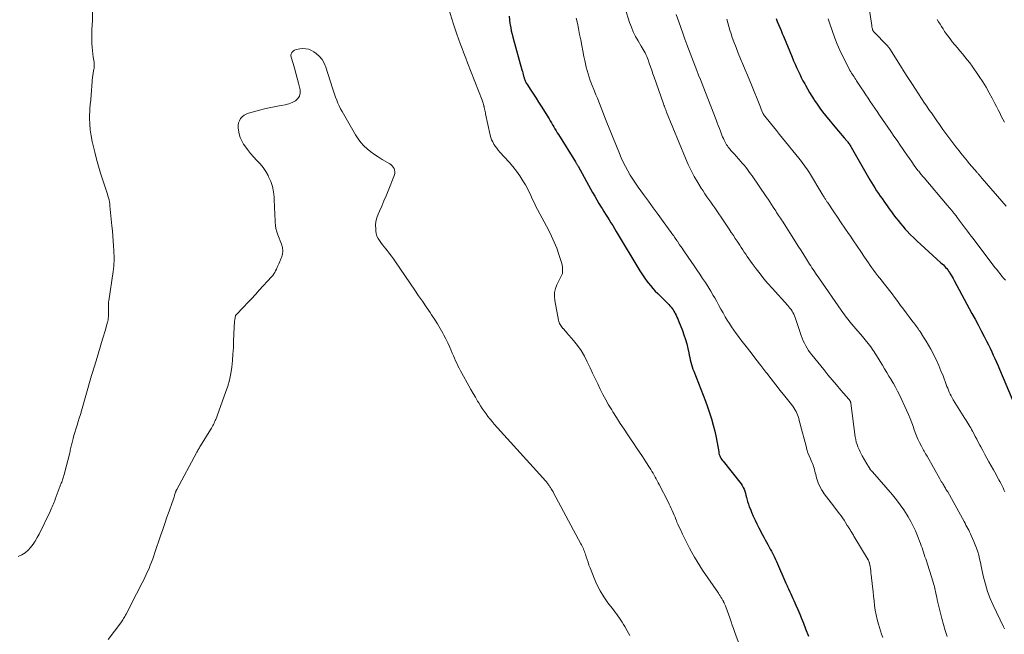
# Model space of a CAD drawing. Units: feet. Extents: x 1939997 to 1945044, y 549990 to 555000.
# Drawn here: x 1941130 to 1941349, y 550543 to 550679 of the extents above; entities that cross this region are included whole.
import ezdxf

# ---------------------------------------------------------------- set-up
doc = ezdxf.new("R2010")
doc.units = ezdxf.units.FT
doc.header["$LTSCALE"] = 100
doc.header["$MEASUREMENT"] = 0
doc.layers.add('CONTOUR INDEX', color=32, linetype='Continuous', lineweight=25)
doc.layers.add('CONTOUR INTERMEDIATE', color=40, linetype='Continuous', lineweight=15)

msp = doc.modelspace()

# ---------------------------------------------------------------- linework, layer by layer
at = {"layer": 'CONTOUR INDEX', "flags": 128}
for points, elevation in [([(1941238.68, 550679.96), (1941238.78, 550679.14), (1941238.89, 550678.33), (1941238.93, 550678.1), (1941239.05, 550677.41), (1941239.19, 550676.71), (1941239.35, 550676.02), (1941239.53, 550675.34), (1941241.56, 550668.03), (1941241.65, 550667.69), (1941241.75, 550667.36), (1941241.84, 550667.02), (1941241.93, 550666.68), (1941242.02, 550666.38), (1941242.07, 550666.2), (1941242.13, 550666.01), (1941242.19, 550665.83), (1941242.26, 550665.65), (1941242.34, 550665.47), (1941242.42, 550665.29), (1941242.51, 550665.12), (1941242.61, 550664.96), (1941243.56, 550663.51), (1941244.13, 550662.63), (1941244.71, 550661.74), (1941245.27, 550660.85), (1941245.84, 550659.96), (1941247.59, 550657.16), (1941247.86, 550656.72), (1941248.12, 550656.29), (1941248.38, 550655.85), (1941248.63, 550655.41), (1941248.88, 550654.97), (1941249.14, 550654.53), (1941249.4, 550654.09), (1941249.66, 550653.66), (1941253.46, 550647.58), (1941253.53, 550647.46), (1941253.61, 550647.34), (1941253.68, 550647.22), (1941253.75, 550647.09), (1941253.78, 550647.06), (1941253.84, 550646.95), (1941253.9, 550646.85), (1941253.96, 550646.74), (1941254.02, 550646.64), (1941257.26, 550640.78), (1941257.72, 550639.96), (1941258.18, 550639.15), (1941258.66, 550638.35), (1941259.15, 550637.55), (1941259.35, 550637.23), (1941259.74, 550636.6), (1941260.14, 550635.96), (1941260.53, 550635.33), (1941260.93, 550634.7), (1941261.32, 550634.06), (1941261.72, 550633.43), (1941262.11, 550632.79), (1941262.49, 550632.15), (1941267.78, 550623.39), (1941268.2, 550622.7), (1941268.65, 550622.03), (1941269.11, 550621.38), (1941269.59, 550620.73), (1941270.09, 550620.1), (1941270.61, 550619.49), (1941271.16, 550618.9), (1941271.72, 550618.33), (1941273.65, 550616.46), (1941273.92, 550616.19), (1941274.18, 550615.91), (1941274.43, 550615.63), (1941274.68, 550615.34), (1941274.91, 550615.03), (1941275.13, 550614.72), (1941275.34, 550614.4), (1941275.52, 550614.07), (1941275.6, 550613.94), (1941275.8, 550613.53), (1941276, 550613.12), (1941276.19, 550612.71), (1941276.36, 550612.29), (1941277.2, 550610.13), (1941277.56, 550609.15), (1941277.88, 550608.16), (1941278.16, 550607.15), (1941278.41, 550606.14), (1941278.62, 550605.13), (1941278.74, 550604.61), (1941278.85, 550604.1), (1941278.97, 550603.58), (1941279.09, 550603.07), (1941279.22, 550602.56), (1941279.37, 550602.06), (1941279.54, 550601.56), (1941279.73, 550601.06), (1941281.32, 550597.08), (1941281.83, 550595.77), (1941282.32, 550594.45), (1941282.8, 550593.13), (1941283.26, 550591.8), (1941283.69, 550590.46), (1941284.07, 550589.11), (1941284.39, 550587.74), (1941284.68, 550586.37), (1941285.27, 550583.12), (1941285.34, 550582.84), (1941285.41, 550582.57), (1941285.51, 550582.3), (1941285.63, 550582.04), (1941285.76, 550581.78), (1941285.9, 550581.54), (1941286.06, 550581.3), (1941286.24, 550581.08), (1941289.99, 550576.44), (1941290.27, 550576.06), (1941290.51, 550575.67), (1941290.72, 550575.26), (1941290.9, 550574.83), (1941291.06, 550574.38), (1941291.2, 550573.94), (1941291.33, 550573.49), (1941291.45, 550573.03), (1941291.53, 550572.74), (1941291.69, 550572.14), (1941291.87, 550571.55), (1941292.08, 550570.96), (1941292.31, 550570.39), (1941292.57, 550569.76), (1941292.95, 550568.87), (1941293.35, 550568), (1941293.77, 550567.13), (1941294.2, 550566.28), (1941295.03, 550564.69), (1941295.31, 550564.16), (1941295.59, 550563.63), (1941295.88, 550563.1), (1941296.17, 550562.58), (1941296.26, 550562.42), (1941296.51, 550561.97), (1941296.75, 550561.53), (1941296.99, 550561.08), (1941297.22, 550560.62), (1941297.45, 550560.16), (1941297.67, 550559.71), (1941297.88, 550559.24), (1941298.09, 550558.78), (1941300.18, 550554), (1941300.25, 550553.84), (1941300.32, 550553.67), (1941300.4, 550553.51), (1941300.47, 550553.34), (1941300.55, 550553.18), (1941300.62, 550553.02), (1941300.7, 550552.85), (1941300.78, 550552.69), (1941301.09, 550552.04), (1941301.33, 550551.56), (1941301.56, 550551.07), (1941301.78, 550550.58), (1941302, 550550.09), (1941302.45, 550549.09), (1941302.88, 550548.1), (1941303.31, 550547.1), (1941303.71, 550546.09), (1941304.11, 550545.08), (1941304.59, 550543.85), (1941305.2, 550542.21)], 1080), ([(1941298.02, 550679.45), (1941298.29, 550678.79), (1941298.57, 550678.14), (1941298.85, 550677.48), (1941299.13, 550676.83), (1941299.41, 550676.17), (1941299.68, 550675.51), (1941301.6, 550670.85), (1941301.92, 550670.09), (1941302.24, 550669.34), (1941302.58, 550668.59), (1941302.92, 550667.85), (1941303.27, 550667.11), (1941303.63, 550666.38), (1941304.01, 550665.65), (1941304.39, 550664.93), (1941304.53, 550664.69), (1941305, 550663.85), (1941305.48, 550663.03), (1941305.98, 550662.21), (1941306.49, 550661.4), (1941306.58, 550661.27), (1941307.16, 550660.41), (1941307.76, 550659.57), (1941308.38, 550658.74), (1941309.03, 550657.93), (1941311.49, 550654.94), (1941311.91, 550654.44), (1941312.32, 550653.94), (1941312.74, 550653.44), (1941313.17, 550652.95), (1941313.72, 550652.3), (1941313.87, 550652.13), (1941314.01, 550651.96), (1941314.14, 550651.78), (1941314.27, 550651.59), (1941314.39, 550651.41), (1941314.51, 550651.22), (1941314.63, 550651.03), (1941314.74, 550650.84), (1941318.88, 550643.63), (1941319.24, 550643.01), (1941319.61, 550642.4), (1941319.99, 550641.8), (1941320.37, 550641.2), (1941320.76, 550640.61), (1941321.16, 550640.02), (1941321.57, 550639.44), (1941321.98, 550638.85), (1941322.71, 550637.84), (1941323.19, 550637.17), (1941323.67, 550636.51), (1941324.15, 550635.85), (1941324.64, 550635.2), (1941325.14, 550634.55), (1941325.66, 550633.91), (1941326.19, 550633.29), (1941326.73, 550632.68), (1941327.1, 550632.28), (1941327.85, 550631.49), (1941328.61, 550630.72), (1941329.39, 550629.96), (1941330.19, 550629.22), (1941334.66, 550625.2), (1941334.93, 550624.95), (1941335.2, 550624.7), (1941335.45, 550624.43), (1941335.7, 550624.16), (1941335.94, 550623.89), (1941336.17, 550623.6), (1941336.38, 550623.3), (1941336.58, 550622.99), (1941336.67, 550622.84), (1941336.91, 550622.44), (1941337.14, 550622.05), (1941337.37, 550621.65), (1941337.59, 550621.25), (1941341.56, 550613.94), (1941342.25, 550612.66), (1941342.94, 550611.37), (1941343.61, 550610.08), (1941344.27, 550608.79), (1941344.81, 550607.72), (1941345.2, 550606.96), (1941345.57, 550606.19), (1941345.94, 550605.42), (1941346.3, 550604.64), (1941346.66, 550603.87), (1941347.01, 550603.09), (1941347.35, 550602.3), (1941347.68, 550601.52), (1941351.09, 550593.48)], 1060)]:
    msp.add_lwpolyline(points, dxfattribs=dict(at, elevation=elevation))
at = {"layer": 'CONTOUR INTERMEDIATE', "flags": 128}
for points, elevation in [([(1941318.24, 550684.72), (1941319.27, 550677.95), (1941319.31, 550677.77), (1941319.34, 550677.58), (1941319.38, 550677.4), (1941319.42, 550677.21), (1941319.48, 550676.97), (1941319.5, 550676.91), (1941319.52, 550676.85), (1941319.55, 550676.79), (1941319.58, 550676.73), (1941319.62, 550676.68), (1941319.66, 550676.63), (1941319.7, 550676.58), (1941319.74, 550676.53), (1941322.71, 550673.48), (1941322.79, 550673.39), (1941322.87, 550673.3), (1941322.95, 550673.21), (1941323.02, 550673.12), (1941323.1, 550673.02), (1941323.17, 550672.92), (1941323.23, 550672.82), (1941323.3, 550672.72), (1941325.69, 550668.92), (1941326.51, 550667.62), (1941327.34, 550666.33), (1941328.17, 550665.04), (1941329.01, 550663.76), (1941331.04, 550660.68), (1941331.31, 550660.27), (1941331.58, 550659.87), (1941331.86, 550659.47), (1941332.14, 550659.06), (1941332.4, 550658.69), (1941332.55, 550658.48), (1941332.7, 550658.26), (1941332.85, 550658.05), (1941332.99, 550657.83), (1941333.13, 550657.62), (1941333.28, 550657.4), (1941333.42, 550657.19), (1941333.57, 550656.97), (1941333.87, 550656.53), (1941334.17, 550656.1), (1941334.47, 550655.66), (1941334.78, 550655.24), (1941335.1, 550654.81), (1941337.99, 550650.97), (1941338.35, 550650.5), (1941338.71, 550650.03), (1941339.07, 550649.57), (1941339.44, 550649.1), (1941339.81, 550648.64), (1941340.19, 550648.19), (1941340.57, 550647.73), (1941340.95, 550647.28), (1941342.69, 550645.27), (1941342.8, 550645.13), (1941342.91, 550645), (1941343.03, 550644.86), (1941343.14, 550644.73), (1941343.21, 550644.64), (1941343.29, 550644.55), (1941343.36, 550644.46), (1941343.44, 550644.37), (1941343.52, 550644.28), (1941343.59, 550644.19), (1941343.67, 550644.09), (1941343.75, 550644), (1941343.83, 550643.91), (1941349.16, 550637.75)], 1052), ([(1941224.83, 550682.98), (1941226.35, 550678.19), (1941226.71, 550677.1), (1941227.08, 550676.02), (1941227.46, 550674.95), (1941227.85, 550673.88), (1941228.26, 550672.81), (1941228.66, 550671.74), (1941229.07, 550670.68), (1941229.48, 550669.61), (1941232.69, 550661.33), (1941232.78, 550661.1), (1941232.86, 550660.86), (1941232.94, 550660.62), (1941233.01, 550660.39), (1941233.09, 550660.13), (1941233.12, 550660.02), (1941233.15, 550659.91), (1941233.17, 550659.8), (1941233.19, 550659.68), (1941233.25, 550659.36), (1941233.31, 550659.08), (1941233.36, 550658.8), (1941233.42, 550658.52), (1941233.48, 550658.25), (1941234.5, 550653.57), (1941234.64, 550653.04), (1941234.82, 550652.52), (1941235.05, 550652.03), (1941235.32, 550651.55), (1941235.63, 550651.09), (1941235.95, 550650.64), (1941236.29, 550650.21), (1941236.66, 550649.79), (1941238.72, 550647.56), (1941239.56, 550646.58), (1941240.36, 550645.57), (1941241.09, 550644.51), (1941241.78, 550643.42), (1941242.32, 550642.51), (1941242.69, 550641.84), (1941243.04, 550641.17), (1941243.37, 550640.48), (1941243.68, 550639.79), (1941243.99, 550639.09), (1941244.31, 550638.4), (1941244.65, 550637.72), (1941245, 550637.04), (1941247.5, 550632.38), (1941248.15, 550631.08), (1941248.75, 550629.76), (1941249.28, 550628.41), (1941249.76, 550627.04), (1941250.39, 550625.03), (1941250.49, 550624.64), (1941250.56, 550624.25), (1941250.59, 550623.86), (1941250.59, 550623.46), (1941250.56, 550622.99), (1941250.54, 550622.82), (1941250.5, 550622.66), (1941250.44, 550622.51), (1941250.36, 550622.36), (1941250.27, 550622.21), (1941250.19, 550622.07), (1941250.11, 550621.92), (1941250.03, 550621.77), (1941249.32, 550620.31), (1941249.01, 550619.46), (1941248.81, 550618.6), (1941248.78, 550617.71), (1941248.86, 550616.81), (1941249.69, 550612.41), (1941249.76, 550612.16), (1941249.83, 550611.91), (1941249.93, 550611.67), (1941250.05, 550611.44), (1941250.19, 550611.22), (1941250.33, 550611), (1941250.49, 550610.79), (1941250.66, 550610.59), (1941250.71, 550610.55), (1941250.9, 550610.33), (1941251.1, 550610.11), (1941251.29, 550609.88), (1941251.49, 550609.66), (1941252.98, 550607.93), (1941253.87, 550606.81), (1941254.69, 550605.65), (1941255.42, 550604.42), (1941256.08, 550603.15), (1941256.71, 550601.82), (1941257.27, 550600.63), (1941257.83, 550599.44), (1941258.39, 550598.25), (1941258.96, 550597.06), (1941259.55, 550595.88), (1941260.16, 550594.72), (1941260.82, 550593.58), (1941261.5, 550592.46), (1941261.74, 550592.07), (1941262.57, 550590.77), (1941263.4, 550589.47), (1941264.25, 550588.18), (1941265.11, 550586.9), (1941265.66, 550586.07), (1941266.33, 550585.08), (1941267, 550584.08), (1941267.66, 550583.09), (1941268.33, 550582.09), (1941269.1, 550580.93), (1941269.37, 550580.51), (1941269.64, 550580.09), (1941269.91, 550579.66), (1941270.17, 550579.24), (1941270.19, 550579.2), (1941270.44, 550578.79), (1941270.68, 550578.38), (1941270.91, 550577.96), (1941271.14, 550577.55), (1941271.37, 550577.13), (1941271.59, 550576.7), (1941271.82, 550576.28), (1941272.04, 550575.86), (1941274.04, 550572.02), (1941274.29, 550571.54), (1941274.52, 550571.06), (1941274.74, 550570.58), (1941274.96, 550570.09), (1941275.16, 550569.6), (1941275.37, 550569.1), (1941275.57, 550568.61), (1941275.77, 550568.11), (1941275.79, 550568.08), (1941276, 550567.56), (1941276.22, 550567.05), (1941276.45, 550566.55), (1941276.68, 550566.05), (1941277.25, 550564.86), (1941277.76, 550563.83), (1941278.27, 550562.8), (1941278.79, 550561.78), (1941279.33, 550560.76), (1941279.88, 550559.76), (1941280.46, 550558.77), (1941281.07, 550557.8), (1941281.7, 550556.85), (1941285.2, 550551.72), (1941285.39, 550551.43), (1941285.58, 550551.14), (1941285.77, 550550.85), (1941285.95, 550550.56), (1941286.23, 550550.1), (1941286.27, 550550.04), (1941286.31, 550549.97), (1941286.34, 550549.9), (1941286.38, 550549.83), (1941286.41, 550549.76), (1941286.44, 550549.69), (1941286.47, 550549.62), (1941286.5, 550549.54), (1941286.76, 550548.9), (1941286.91, 550548.5), (1941287.06, 550548.1), (1941287.21, 550547.7), (1941287.35, 550547.3), (1941287.79, 550546.06), (1941288.04, 550545.34), (1941288.3, 550544.63), (1941288.55, 550543.91), (1941288.81, 550543.19), (1941290.98, 550537.15)], 1084), ([(1941129.64, 550559.87), (1941130.42, 550560.26), (1941131.14, 550560.71), (1941131.79, 550561.27), (1941132.38, 550561.9), (1941132.91, 550562.6), (1941133.41, 550563.32), (1941133.85, 550564.08), (1941134.26, 550564.85), (1941136.71, 550569.93), (1941136.87, 550570.26), (1941137.03, 550570.6), (1941137.17, 550570.93), (1941137.32, 550571.27), (1941137.46, 550571.61), (1941137.6, 550571.95), (1941137.73, 550572.29), (1941137.86, 550572.63), (1941139.19, 550576.19), (1941139.28, 550576.43), (1941139.36, 550576.67), (1941139.45, 550576.91), (1941139.53, 550577.15), (1941139.61, 550577.39), (1941139.69, 550577.63), (1941139.76, 550577.87), (1941139.83, 550578.12), (1941141.06, 550582.93), (1941141.13, 550583.22), (1941141.19, 550583.51), (1941141.26, 550583.81), (1941141.32, 550584.1), (1941141.38, 550584.39), (1941141.44, 550584.68), (1941141.51, 550584.97), (1941141.59, 550585.26), (1941141.82, 550586.09), (1941142.01, 550586.79), (1941142.21, 550587.49), (1941142.42, 550588.18), (1941142.63, 550588.88), (1941142.7, 550589.07), (1941142.94, 550589.87), (1941143.18, 550590.66), (1941143.42, 550591.46), (1941143.65, 550592.25), (1941145.78, 550599.63), (1941145.92, 550600.1), (1941146.06, 550600.57), (1941146.2, 550601.04), (1941146.35, 550601.51), (1941146.5, 550601.98), (1941146.64, 550602.45), (1941146.78, 550602.92), (1941146.93, 550603.39), (1941148.38, 550608.23), (1941148.58, 550608.9), (1941148.78, 550609.58), (1941148.98, 550610.25), (1941149.17, 550610.92), (1941149.47, 550611.96), (1941149.51, 550612.12), (1941149.55, 550612.27), (1941149.58, 550612.43), (1941149.61, 550612.59), (1941149.63, 550612.75), (1941149.64, 550612.91), (1941149.65, 550613.07), (1941149.66, 550613.23), (1941149.67, 550615.98), (1941149.67, 550616.07), (1941149.67, 550616.16), (1941149.68, 550616.25), (1941149.68, 550616.33), (1941149.69, 550616.42), (1941149.7, 550616.51), (1941149.71, 550616.6), (1941149.72, 550616.69), (1941150.71, 550623.24), (1941150.79, 550623.81), (1941150.85, 550624.39), (1941150.89, 550624.97), (1941150.91, 550625.55), (1941150.91, 550626.13), (1941150.91, 550626.71), (1941150.89, 550627.29), (1941150.86, 550627.87), (1941150.79, 550628.94), (1941150.71, 550630.06), (1941150.63, 550631.18), (1941150.54, 550632.29), (1941150.43, 550633.4), (1941150.01, 550637.84), (1941149.95, 550638.28), (1941149.88, 550638.73), (1941149.79, 550639.16), (1941149.68, 550639.6), (1941149.55, 550640.03), (1941149.42, 550640.46), (1941149.29, 550640.88), (1941149.15, 550641.31), (1941148.4, 550643.54), (1941147.9, 550645.08), (1941147.43, 550646.63), (1941147, 550648.2), (1941146.61, 550649.77), (1941146.04, 550652.11), (1941145.79, 550653.41), (1941145.6, 550654.71), (1941145.51, 550656.02), (1941145.49, 550657.34), (1941145.54, 550659.5), (1941145.55, 550659.75), (1941145.57, 550659.99), (1941145.6, 550660.24), (1941145.63, 550660.48), (1941145.67, 550660.72), (1941145.7, 550660.97), (1941145.73, 550661.21), (1941145.75, 550661.46), (1941146.16, 550666.5), (1941146.18, 550666.74), (1941146.21, 550666.98), (1941146.25, 550667.21), (1941146.29, 550667.45), (1941146.34, 550667.69), (1941146.38, 550667.92), (1941146.42, 550668.16), (1941146.46, 550668.4), (1941146.48, 550668.54), (1941146.51, 550668.85), (1941146.52, 550669.16), (1941146.51, 550669.47), (1941146.47, 550669.78), (1941146.3, 550670.85), (1941146.2, 550671.6), (1941146.11, 550672.36), (1941146.04, 550673.12), (1941146, 550673.88), (1941145.97, 550674.65), (1941145.96, 550675.41), (1941145.98, 550676.18), (1941146, 550676.94), (1941146.1, 550679.12), (1941146.16, 550680.98)], 1084), ([(1941264.47, 550681.71), (1941265.48, 550678.61), (1941265.87, 550677.55), (1941266.3, 550676.51), (1941266.8, 550675.5), (1941267.35, 550674.52), (1941268.08, 550673.31), (1941268.3, 550672.94), (1941268.51, 550672.57), (1941268.72, 550672.2), (1941268.92, 550671.82), (1941269.11, 550671.44), (1941269.29, 550671.05), (1941269.45, 550670.65), (1941269.6, 550670.25), (1941269.86, 550669.52), (1941270.13, 550668.75), (1941270.4, 550667.98), (1941270.67, 550667.21), (1941270.94, 550666.44), (1941272.94, 550660.75), (1941273.03, 550660.49), (1941273.12, 550660.23), (1941273.22, 550659.97), (1941273.31, 550659.71), (1941273.4, 550659.45), (1941273.5, 550659.19), (1941273.6, 550658.93), (1941273.7, 550658.67), (1941277.9, 550648.41), (1941278.5, 550647.03), (1941279.15, 550645.68), (1941279.86, 550644.35), (1941280.61, 550643.05), (1941281.38, 550641.79), (1941281.79, 550641.15), (1941282.21, 550640.51), (1941282.64, 550639.87), (1941283.09, 550639.25), (1941283.53, 550638.63), (1941283.98, 550638.01), (1941284.41, 550637.38), (1941284.84, 550636.74), (1941286.25, 550634.64), (1941286.7, 550633.96), (1941287.15, 550633.29), (1941287.6, 550632.62), (1941288.05, 550631.94), (1941288.12, 550631.85), (1941288.54, 550631.22), (1941288.96, 550630.6), (1941289.38, 550629.97), (1941289.8, 550629.34), (1941289.95, 550629.11), (1941290.29, 550628.6), (1941290.63, 550628.09), (1941290.96, 550627.57), (1941291.3, 550627.06), (1941291.63, 550626.55), (1941291.98, 550626.04), (1941292.33, 550625.55), (1941292.69, 550625.05), (1941293.62, 550623.81), (1941294.46, 550622.72), (1941295.32, 550621.64), (1941296.22, 550620.58), (1941297.13, 550619.54), (1941300.62, 550615.69), (1941300.88, 550615.39), (1941301.12, 550615.09), (1941301.35, 550614.78), (1941301.57, 550614.45), (1941301.77, 550614.12), (1941301.96, 550613.77), (1941302.11, 550613.42), (1941302.25, 550613.05), (1941303.62, 550609), (1941303.83, 550608.42), (1941304.07, 550607.84), (1941304.33, 550607.28), (1941304.61, 550606.73), (1941304.93, 550606.2), (1941305.26, 550605.68), (1941305.62, 550605.17), (1941305.99, 550604.68), (1941308.61, 550601.45), (1941309.55, 550600.3), (1941310.5, 550599.15), (1941311.46, 550598.02), (1941312.44, 550596.89), (1941314.23, 550594.83), (1941314.31, 550594.74), (1941314.38, 550594.64), (1941314.44, 550594.54), (1941314.5, 550594.44), (1941314.55, 550594.33), (1941314.6, 550594.22), (1941314.63, 550594.11), (1941314.65, 550594), (1941315.63, 550586.48), (1941315.73, 550585.91), (1941315.86, 550585.34), (1941316.03, 550584.79), (1941316.23, 550584.25), (1941316.28, 550584.13), (1941316.49, 550583.65), (1941316.71, 550583.18), (1941316.95, 550582.72), (1941317.19, 550582.26), (1941318.19, 550580.52), (1941318.31, 550580.3), (1941318.44, 550580.09), (1941318.56, 550579.88), (1941318.69, 550579.67), (1941318.92, 550579.3), (1941318.93, 550579.28), (1941318.94, 550579.26), (1941318.96, 550579.24), (1941318.97, 550579.22), (1941319.03, 550579.14), (1941319.04, 550579.12), (1941319.06, 550579.1), (1941319.07, 550579.09), (1941319.09, 550579.07), (1941319.18, 550578.97), (1941319.24, 550578.9), (1941319.3, 550578.83), (1941319.36, 550578.76), (1941319.42, 550578.69), (1941323.88, 550573.57), (1941324.77, 550572.49), (1941325.61, 550571.39), (1941326.4, 550570.25), (1941327.15, 550569.07), (1941327.38, 550568.7), (1941327.96, 550567.68), (1941328.5, 550566.64), (1941328.99, 550565.58), (1941329.45, 550564.5), (1941329.92, 550563.28), (1941330.11, 550562.79), (1941330.29, 550562.3), (1941330.46, 550561.81), (1941330.63, 550561.32), (1941330.8, 550560.83), (1941330.96, 550560.34), (1941331.12, 550559.84), (1941331.28, 550559.35), (1941332.93, 550554.17), (1941333.03, 550553.83), (1941333.14, 550553.48), (1941333.23, 550553.14), (1941333.32, 550552.79), (1941333.4, 550552.44), (1941333.48, 550552.09), (1941333.56, 550551.74), (1941333.62, 550551.39), (1941333.72, 550550.89), (1941333.84, 550550.29), (1941333.96, 550549.69), (1941334.1, 550549.09), (1941334.25, 550548.5), (1941334.88, 550546.1), (1941335.24, 550544.77), (1941335.62, 550543.45), (1941336.03, 550542.14)], 1072), ([(1941275.83, 550680.38), (1941276.41, 550678.71), (1941276.85, 550677.44), (1941277.3, 550676.18), (1941277.76, 550674.91), (1941278.23, 550673.66), (1941279.29, 550670.84), (1941279.67, 550669.85), (1941280.05, 550668.87), (1941280.43, 550667.89), (1941280.82, 550666.91), (1941281.2, 550665.93), (1941281.59, 550664.95), (1941281.97, 550663.97), (1941282.36, 550662.99), (1941284.7, 550656.95), (1941284.94, 550656.32), (1941285.18, 550655.69), (1941285.42, 550655.06), (1941285.66, 550654.44), (1941285.85, 550653.95), (1941286, 550653.57), (1941286.15, 550653.19), (1941286.31, 550652.81), (1941286.48, 550652.43), (1941286.56, 550652.27), (1941286.7, 550651.98), (1941286.85, 550651.7), (1941287.02, 550651.42), (1941287.2, 550651.15), (1941287.39, 550650.89), (1941287.59, 550650.63), (1941287.79, 550650.38), (1941288.01, 550650.14), (1941288.08, 550650.07), (1941288.33, 550649.79), (1941288.58, 550649.52), (1941288.83, 550649.24), (1941289.08, 550648.96), (1941289.74, 550648.24), (1941290.13, 550647.79), (1941290.52, 550647.34), (1941290.91, 550646.88), (1941291.28, 550646.41), (1941291.65, 550645.94), (1941292.01, 550645.46), (1941292.36, 550644.98), (1941292.7, 550644.49), (1941295.86, 550639.89), (1941296.25, 550639.31), (1941296.64, 550638.73), (1941297.02, 550638.15), (1941297.4, 550637.56), (1941297.73, 550637.05), (1941297.94, 550636.72), (1941298.15, 550636.39), (1941298.37, 550636.06), (1941298.58, 550635.72), (1941298.79, 550635.39), (1941299, 550635.06), (1941299.22, 550634.73), (1941299.43, 550634.4), (1941302.35, 550629.85), (1941302.96, 550628.89), (1941303.58, 550627.93), (1941304.19, 550626.96), (1941304.79, 550625.99), (1941305.49, 550624.89), (1941305.75, 550624.47), (1941306.01, 550624.06), (1941306.28, 550623.65), (1941306.54, 550623.24), (1941306.81, 550622.84), (1941307.09, 550622.43), (1941307.36, 550622.03), (1941307.64, 550621.62), (1941312.46, 550614.67), (1941312.84, 550614.13), (1941313.23, 550613.59), (1941313.63, 550613.06), (1941314.03, 550612.54), (1941314.45, 550612.03), (1941314.87, 550611.52), (1941315.29, 550611.01), (1941315.72, 550610.51), (1941317.22, 550608.78), (1941317.86, 550608.03), (1941318.47, 550607.26), (1941319.05, 550606.47), (1941319.61, 550605.66), (1941319.66, 550605.58), (1941320.17, 550604.8), (1941320.68, 550604.01), (1941321.17, 550603.21), (1941321.65, 550602.41), (1941322.13, 550601.61), (1941322.62, 550600.8), (1941323.11, 550600.01), (1941323.6, 550599.21), (1941323.63, 550599.17), (1941324.13, 550598.34), (1941324.6, 550597.51), (1941325.04, 550596.65), (1941325.46, 550595.79), (1941327.02, 550592.4), (1941327.43, 550591.47), (1941327.82, 550590.53), (1941328.19, 550589.59), (1941328.53, 550588.63), (1941328.67, 550588.24), (1941328.94, 550587.48), (1941329.24, 550586.73), (1941329.56, 550585.99), (1941329.9, 550585.26), (1941330.34, 550584.39), (1941330.48, 550584.1), (1941330.63, 550583.82), (1941330.78, 550583.55), (1941330.94, 550583.27), (1941331.1, 550583), (1941331.26, 550582.73), (1941331.42, 550582.45), (1941331.58, 550582.18), (1941334.44, 550577.14), (1941334.59, 550576.87), (1941334.75, 550576.6), (1941334.91, 550576.33), (1941335.07, 550576.06), (1941335.13, 550575.96), (1941335.27, 550575.75), (1941335.4, 550575.53), (1941335.53, 550575.32), (1941335.65, 550575.1), (1941335.78, 550574.88), (1941335.91, 550574.67), (1941336.03, 550574.45), (1941336.16, 550574.23), (1941339.81, 550567.66), (1941340.02, 550567.27), (1941340.23, 550566.89), (1941340.44, 550566.5), (1941340.64, 550566.12), (1941340.84, 550565.73), (1941341.04, 550565.34), (1941341.23, 550564.94), (1941341.41, 550564.54), (1941341.99, 550563.26), (1941342.3, 550562.5), (1941342.59, 550561.74), (1941342.83, 550560.96), (1941343.05, 550560.17), (1941343.24, 550559.38), (1941343.43, 550558.58), (1941343.61, 550557.78), (1941343.78, 550556.98), (1941344.14, 550555.32), (1941344.54, 550553.71), (1941345.02, 550552.12), (1941345.6, 550550.57), (1941346.26, 550549.04), (1941348.55, 550544.23), (1941348.62, 550544.08), (1941348.7, 550543.94), (1941348.77, 550543.79)], 1068), ([(1941253.62, 550679.57), (1941253.87, 550678.42), (1941254.1, 550677.27), (1941254.38, 550675.93), (1941254.62, 550674.71), (1941254.86, 550673.49), (1941255.1, 550672.28), (1941255.34, 550671.06), (1941255.52, 550670.14), (1941255.68, 550669.38), (1941255.86, 550668.63), (1941256.05, 550667.88), (1941256.26, 550667.14), (1941256.49, 550666.4), (1941256.74, 550665.67), (1941257.01, 550664.94), (1941257.3, 550664.23), (1941257.36, 550664.09), (1941257.68, 550663.31), (1941258, 550662.53), (1941258.32, 550661.74), (1941258.63, 550660.95), (1941258.76, 550660.6), (1941259.14, 550659.64), (1941259.52, 550658.68), (1941259.9, 550657.72), (1941260.28, 550656.76), (1941263.21, 550649.48), (1941263.64, 550648.49), (1941264.08, 550647.51), (1941264.57, 550646.55), (1941265.08, 550645.61), (1941265.63, 550644.68), (1941266.2, 550643.77), (1941266.8, 550642.87), (1941267.41, 550641.99), (1941268.59, 550640.36), (1941269.67, 550638.86), (1941270.75, 550637.37), (1941271.83, 550635.88), (1941272.91, 550634.38), (1941274.7, 550631.93), (1941274.89, 550631.67), (1941275.08, 550631.4), (1941275.27, 550631.14), (1941275.46, 550630.87), (1941275.76, 550630.45), (1941275.8, 550630.4), (1941275.84, 550630.34), (1941275.87, 550630.29), (1941275.91, 550630.23), (1941275.96, 550630.15), (1941275.98, 550630.13), (1941275.99, 550630.12), (1941276, 550630.1), (1941276.01, 550630.09), (1941276.05, 550630.02), (1941276.06, 550630.01), (1941276.08, 550629.99), (1941276.09, 550629.97), (1941276.1, 550629.96), (1941276.6, 550629.2), (1941276.86, 550628.8), (1941277.13, 550628.41), (1941277.4, 550628.02), (1941277.67, 550627.62), (1941279.17, 550625.45), (1941279.8, 550624.52), (1941280.44, 550623.59), (1941281.07, 550622.66), (1941281.7, 550621.72), (1941282.32, 550620.78), (1941282.93, 550619.83), (1941283.51, 550618.87), (1941284.08, 550617.9), (1941284.39, 550617.36), (1941284.86, 550616.54), (1941285.32, 550615.71), (1941285.78, 550614.88), (1941286.24, 550614.05), (1941286.31, 550613.94), (1941286.74, 550613.17), (1941287.19, 550612.41), (1941287.66, 550611.66), (1941288.14, 550610.92), (1941288.64, 550610.2), (1941289.15, 550609.48), (1941289.68, 550608.77), (1941290.21, 550608.06), (1941291.36, 550606.58), (1941292.46, 550605.16), (1941293.55, 550603.74), (1941294.65, 550602.32), (1941295.74, 550600.9), (1941295.94, 550600.64), (1941296.94, 550599.35), (1941297.94, 550598.06), (1941298.95, 550596.78), (1941299.97, 550595.5), (1941301.45, 550593.65), (1941301.72, 550593.29), (1941301.97, 550592.93), (1941302.21, 550592.55), (1941302.44, 550592.17), (1941302.48, 550592.11), (1941302.66, 550591.74), (1941302.82, 550591.37), (1941302.96, 550590.98), (1941303.07, 550590.59), (1941303.16, 550590.19), (1941303.26, 550589.79), (1941303.36, 550589.39), (1941303.46, 550588.99), (1941304.68, 550584.39), (1941304.88, 550583.67), (1941305.11, 550582.97), (1941305.37, 550582.27), (1941305.66, 550581.59), (1941305.97, 550580.89), (1941306.1, 550580.56), (1941306.24, 550580.22), (1941306.35, 550579.88), (1941306.46, 550579.53), (1941306.56, 550579.19), (1941306.66, 550578.84), (1941306.75, 550578.49), (1941306.83, 550578.14), (1941307.01, 550577.4), (1941307.21, 550576.7), (1941307.46, 550576.02), (1941307.79, 550575.36), (1941308.15, 550574.73), (1941308.27, 550574.54), (1941308.75, 550573.84), (1941309.23, 550573.14), (1941309.73, 550572.46), (1941310.25, 550571.79), (1941312.12, 550569.41), (1941312.48, 550568.94), (1941312.82, 550568.46), (1941313.15, 550567.97), (1941313.47, 550567.47), (1941313.86, 550566.82), (1941313.97, 550566.64), (1941314.08, 550566.46), (1941314.19, 550566.27), (1941314.31, 550566.09), (1941314.42, 550565.91), (1941314.53, 550565.73), (1941314.64, 550565.55), (1941314.76, 550565.37), (1941314.8, 550565.3), (1941314.94, 550565.09), (1941315.07, 550564.87), (1941315.2, 550564.65), (1941315.33, 550564.43), (1941318.47, 550559.17), (1941318.53, 550559.08), (1941318.58, 550558.98), (1941318.62, 550558.88), (1941318.67, 550558.77), (1941318.7, 550558.67), (1941318.74, 550558.56), (1941318.76, 550558.46), (1941318.79, 550558.35), (1941318.91, 550557.66), (1941318.99, 550557.2), (1941319.06, 550556.74), (1941319.12, 550556.29), (1941319.17, 550555.83), (1941319.45, 550553.2), (1941319.57, 550552.15), (1941319.68, 550551.1), (1941319.8, 550550.04), (1941319.93, 550548.99), (1941320.08, 550547.95), (1941320.27, 550546.91), (1941320.51, 550545.88), (1941320.78, 550544.85), (1941320.99, 550544.13), (1941321.23, 550543.38), (1941321.47, 550542.62), (1941321.72, 550541.87)], 1076), ([(1941287.09, 550679.31), (1941287.3, 550678.49), (1941287.52, 550677.68), (1941287.76, 550676.86), (1941288.02, 550676.06), (1941288.3, 550675.26), (1941288.66, 550674.25), (1941289.13, 550673), (1941289.61, 550671.76), (1941290.11, 550670.53), (1941290.63, 550669.3), (1941291.16, 550668.08), (1941291.68, 550666.85), (1941292.19, 550665.62), (1941292.69, 550664.39), (1941294.28, 550660.47), (1941294.44, 550660.1), (1941294.59, 550659.73), (1941294.74, 550659.35), (1941294.89, 550658.98), (1941295.12, 550658.42), (1941295.16, 550658.33), (1941295.2, 550658.24), (1941295.25, 550658.15), (1941295.3, 550658.06), (1941295.35, 550657.98), (1941295.41, 550657.89), (1941295.47, 550657.81), (1941295.53, 550657.73), (1941296.76, 550656.22), (1941297.43, 550655.39), (1941298.11, 550654.55), (1941298.79, 550653.72), (1941299.47, 550652.89), (1941303.07, 550648.45), (1941303.39, 550648.06), (1941303.7, 550647.66), (1941304, 550647.26), (1941304.3, 550646.86), (1941304.59, 550646.44), (1941304.88, 550646.03), (1941305.15, 550645.61), (1941305.42, 550645.18), (1941308.21, 550640.56), (1941308.33, 550640.37), (1941308.45, 550640.17), (1941308.57, 550639.98), (1941308.68, 550639.78), (1941308.79, 550639.61), (1941308.85, 550639.5), (1941308.92, 550639.39), (1941308.99, 550639.28), (1941309.06, 550639.17), (1941309.09, 550639.14), (1941309.17, 550639.01), (1941309.25, 550638.89), (1941309.34, 550638.76), (1941309.42, 550638.63), (1941310.89, 550636.48), (1941311.71, 550635.28), (1941312.52, 550634.08), (1941313.33, 550632.87), (1941314.14, 550631.67), (1941314.39, 550631.29), (1941315.2, 550630.07), (1941316.02, 550628.86), (1941316.84, 550627.65), (1941317.66, 550626.44), (1941318.54, 550625.16), (1941318.93, 550624.59), (1941319.33, 550624.03), (1941319.73, 550623.47), (1941320.15, 550622.92), (1941320.57, 550622.38), (1941320.99, 550621.83), (1941321.42, 550621.29), (1941321.85, 550620.76), (1941322.12, 550620.42), (1941322.68, 550619.71), (1941323.24, 550619), (1941323.79, 550618.28), (1941324.33, 550617.55), (1941325.07, 550616.55), (1941325.7, 550615.71), (1941326.32, 550614.87), (1941326.95, 550614.03), (1941327.58, 550613.2), (1941328.44, 550612.07), (1941328.65, 550611.8), (1941328.85, 550611.53), (1941329.06, 550611.26), (1941329.26, 550610.99), (1941329.46, 550610.72), (1941329.66, 550610.44), (1941329.85, 550610.16), (1941330.04, 550609.88), (1941330.82, 550608.67), (1941331.38, 550607.78), (1941331.92, 550606.87), (1941332.43, 550605.95), (1941332.93, 550605.01), (1941333.11, 550604.64), (1941333.66, 550603.51), (1941334.19, 550602.36), (1941334.67, 550601.19), (1941335.13, 550600.02), (1941335.82, 550598.15), (1941335.99, 550597.71), (1941336.16, 550597.28), (1941336.34, 550596.84), (1941336.52, 550596.41), (1941336.72, 550595.99), (1941336.93, 550595.57), (1941337.16, 550595.16), (1941337.4, 550594.75), (1941339.97, 550590.6), (1941340.19, 550590.24), (1941340.41, 550589.89), (1941340.63, 550589.53), (1941340.84, 550589.18), (1941341.06, 550588.82), (1941341.27, 550588.47), (1941341.47, 550588.1), (1941341.67, 550587.74), (1941341.96, 550587.2), (1941342.3, 550586.57), (1941342.64, 550585.94), (1941342.97, 550585.3), (1941343.31, 550584.66), (1941343.51, 550584.26), (1941343.96, 550583.43), (1941344.4, 550582.59), (1941344.85, 550581.76), (1941345.31, 550580.94), (1941346.33, 550579.12), (1941346.61, 550578.62), (1941346.9, 550578.11), (1941347.18, 550577.6), (1941347.46, 550577.1), (1941347.53, 550576.97), (1941347.77, 550576.53), (1941348.01, 550576.08), (1941348.24, 550575.62), (1941348.46, 550575.16), (1941348.67, 550574.7), (1941348.87, 550574.23)], 1064), ([(1941309.61, 550679.38), (1941309.92, 550678.48), (1941311.1, 550675.13), (1941311.61, 550673.79), (1941312.16, 550672.46), (1941312.77, 550671.16), (1941313.42, 550669.88), (1941314.45, 550667.95), (1941314.62, 550667.65), (1941314.8, 550667.35), (1941314.98, 550667.06), (1941315.17, 550666.77), (1941315.36, 550666.48), (1941315.55, 550666.2), (1941315.75, 550665.91), (1941315.93, 550665.62), (1941316.96, 550664.05), (1941317.45, 550663.29), (1941317.95, 550662.53), (1941318.46, 550661.78), (1941318.96, 550661.02), (1941319.47, 550660.27), (1941319.98, 550659.52), (1941320.49, 550658.77), (1941321, 550658.02), (1941323.53, 550654.34), (1941324.21, 550653.35), (1941324.9, 550652.35), (1941325.58, 550651.35), (1941326.26, 550650.35), (1941326.55, 550649.93), (1941327.09, 550649.14), (1941327.64, 550648.36), (1941328.19, 550647.59), (1941328.75, 550646.82), (1941329.56, 550645.72), (1941329.73, 550645.51), (1941329.89, 550645.29), (1941330.06, 550645.08), (1941330.23, 550644.87), (1941330.41, 550644.67), (1941330.58, 550644.46), (1941330.75, 550644.25), (1941330.93, 550644.05), (1941336.07, 550637.99), (1941336.57, 550637.4), (1941337.06, 550636.8), (1941337.54, 550636.2), (1941338.01, 550635.59), (1941338.26, 550635.26), (1941338.72, 550634.67), (1941339.17, 550634.07), (1941339.62, 550633.47), (1941340.07, 550632.86), (1941340.14, 550632.76), (1941340.55, 550632.2), (1941340.96, 550631.65), (1941341.37, 550631.1), (1941341.79, 550630.55), (1941346.67, 550624.15), (1941347.05, 550623.66), (1941347.43, 550623.18), (1941347.82, 550622.7), (1941348.21, 550622.22), (1941348.6, 550621.75), (1941348.99, 550621.28)], 1056), ([(1941333.82, 550679.28), (1941334.14, 550678.74), (1941334.46, 550678.2), (1941334.78, 550677.66), (1941335.13, 550677.14), (1941335.48, 550676.62), (1941335.71, 550676.28), (1941336.19, 550675.6), (1941336.68, 550674.94), (1941337.19, 550674.28), (1941337.72, 550673.64), (1941338.31, 550672.95), (1941338.86, 550672.28), (1941339.42, 550671.62), (1941339.97, 550670.94), (1941340.51, 550670.27), (1941341.05, 550669.59), (1941341.57, 550668.9), (1941342.07, 550668.2), (1941342.57, 550667.48), (1941343.17, 550666.58), (1941343.94, 550665.4), (1941344.68, 550664.2), (1941345.38, 550662.98), (1941346.05, 550661.74), (1941346.66, 550660.57), (1941347.02, 550659.88), (1941347.37, 550659.19), (1941347.72, 550658.49), (1941348.06, 550657.8), (1941348.42, 550657.11), (1941348.8, 550656.43)], 1048), ([(1941149.59, 550541.48), (1941152.43, 550545.17), (1941152.6, 550545.39), (1941152.75, 550545.62), (1941152.9, 550545.85), (1941153.04, 550546.09), (1941153.18, 550546.34), (1941153.31, 550546.58), (1941153.44, 550546.83), (1941153.57, 550547.07), (1941155.89, 550551.59), (1941156.31, 550552.42), (1941156.73, 550553.24), (1941157.15, 550554.07), (1941157.57, 550554.89), (1941157.73, 550555.2), (1941158.06, 550555.88), (1941158.38, 550556.56), (1941158.68, 550557.25), (1941158.97, 550557.94), (1941159.25, 550558.65), (1941159.51, 550559.35), (1941159.77, 550560.06), (1941160.01, 550560.77), (1941161.26, 550564.49), (1941161.72, 550565.86), (1941162.19, 550567.23), (1941162.67, 550568.6), (1941163.16, 550569.96), (1941163.84, 550571.88), (1941163.98, 550572.28), (1941164.12, 550572.69), (1941164.25, 550573.1), (1941164.38, 550573.51), (1941164.59, 550574.17), (1941164.61, 550574.25), (1941164.64, 550574.33), (1941164.67, 550574.41), (1941164.69, 550574.49), (1941164.72, 550574.57), (1941164.76, 550574.65), (1941164.79, 550574.72), (1941164.83, 550574.8), (1941169.22, 550582.92), (1941169.32, 550583.11), (1941169.43, 550583.31), (1941169.54, 550583.5), (1941169.66, 550583.69), (1941169.77, 550583.89), (1941169.89, 550584.08), (1941170, 550584.27), (1941170.12, 550584.46), (1941172.39, 550588.17), (1941172.54, 550588.44), (1941172.7, 550588.71), (1941172.85, 550588.98), (1941173, 550589.25), (1941173.14, 550589.52), (1941173.27, 550589.8), (1941173.4, 550590.09), (1941173.51, 550590.37), (1941175.71, 550596.34), (1941176.16, 550597.72), (1941176.54, 550599.12), (1941176.83, 550600.54), (1941177.05, 550601.98), (1941177.2, 550603.43), (1941177.33, 550604.88), (1941177.42, 550606.34), (1941177.48, 550607.79), (1941177.59, 550610.86), (1941177.61, 550611.29), (1941177.65, 550611.71), (1941177.7, 550612.14), (1941177.76, 550612.56), (1941177.9, 550613.37), (1941177.9, 550613.39), (1941177.91, 550613.4), (1941177.91, 550613.42), (1941177.92, 550613.44), (1941177.95, 550613.5), (1941177.96, 550613.52), (1941177.97, 550613.53), (1941179.72, 550615.36), (1941180.59, 550616.28), (1941181.45, 550617.2), (1941182.31, 550618.13), (1941183.17, 550619.06), (1941185.91, 550622.07), (1941186.17, 550622.38), (1941186.4, 550622.7), (1941186.61, 550623.03), (1941186.79, 550623.38), (1941186.99, 550623.79), (1941187.25, 550624.35), (1941187.51, 550624.91), (1941187.76, 550625.48), (1941188, 550626.06), (1941188.13, 550626.36), (1941188.33, 550627.09), (1941188.42, 550627.82), (1941188.34, 550628.55), (1941188.15, 550629.28), (1941187.29, 550631.41), (1941187.06, 550632.08), (1941186.88, 550632.77), (1941186.76, 550633.47), (1941186.7, 550634.18), (1941186.68, 550634.9), (1941186.65, 550635.62), (1941186.62, 550636.34), (1941186.59, 550637.06), (1941186.48, 550639.78), (1941186.35, 550640.96), (1941186.13, 550642.11), (1941185.75, 550643.23), (1941185.27, 550644.31), (1941185.14, 550644.56), (1941184.61, 550645.47), (1941184.02, 550646.34), (1941183.35, 550647.16), (1941182.63, 550647.93), (1941181.9, 550648.69), (1941181.2, 550649.48), (1941180.56, 550650.32), (1941179.95, 550651.18), (1941179.71, 550651.54), (1941179.3, 550652.27), (1941178.97, 550653.02), (1941178.73, 550653.82), (1941178.57, 550654.64), (1941178.5, 550655.2), (1941178.5, 550655.74), (1941178.58, 550656.26), (1941178.77, 550656.75), (1941179.04, 550657.23), (1941179.41, 550657.63), (1941179.82, 550657.98), (1941180.29, 550658.23), (1941180.8, 550658.43), (1941183.23, 550659.12), (1941184.31, 550659.39), (1941185.39, 550659.64), (1941186.48, 550659.85), (1941187.58, 550660.03), (1941188.13, 550660.11), (1941188.94, 550660.27), (1941189.72, 550660.49), (1941190.48, 550660.8), (1941191.21, 550661.18), (1941191.75, 550661.67), (1941192.14, 550662.23), (1941192.27, 550662.89), (1941192.25, 550663.62), (1941191.89, 550665.09), (1941191.61, 550666.2), (1941191.31, 550667.31), (1941191, 550668.41), (1941190.68, 550669.5), (1941190.26, 550670.88), (1941190.22, 550671.26), (1941190.27, 550671.61), (1941190.43, 550671.92), (1941190.69, 550672.2), (1941191.04, 550672.42), (1941191.4, 550672.59), (1941191.79, 550672.69), (1941192.2, 550672.75), (1941192.89, 550672.78), (1941193.54, 550672.74), (1941194.17, 550672.62), (1941194.77, 550672.38), (1941195.34, 550672.05), (1941195.83, 550671.69), (1941196.55, 550671.06), (1941197.16, 550670.36), (1941197.63, 550669.55), (1941198.01, 550668.67), (1941199.47, 550664.01), (1941199.69, 550663.34), (1941199.91, 550662.67), (1941200.15, 550662), (1941200.39, 550661.34), (1941200.65, 550660.68), (1941200.94, 550660.04), (1941201.25, 550659.41), (1941201.59, 550658.79), (1941204.6, 550653.59), (1941205.15, 550652.74), (1941205.75, 550651.93), (1941206.44, 550651.19), (1941207.17, 550650.5), (1941207.96, 550649.86), (1941208.78, 550649.25), (1941209.62, 550648.69), (1941210.49, 550648.16), (1941212.17, 550647.19), (1941212.47, 550646.98), (1941212.74, 550646.73), (1941212.96, 550646.45), (1941213.15, 550646.13), (1941213.26, 550645.79), (1941213.32, 550645.44), (1941213.29, 550645.09), (1941213.2, 550644.74), (1941211.82, 550641.2), (1941211.37, 550640.06), (1941210.9, 550638.92), (1941210.42, 550637.79), (1941209.92, 550636.66), (1941209.61, 550635.96), (1941209.32, 550635.18), (1941209.12, 550634.38), (1941209.04, 550633.57), (1941209.05, 550632.74), (1941209.09, 550632.21), (1941209.18, 550631.65), (1941209.33, 550631.11), (1941209.57, 550630.6), (1941209.87, 550630.11), (1941210.21, 550629.65), (1941210.57, 550629.19), (1941210.92, 550628.73), (1941211.29, 550628.28), (1941211.57, 550627.94), (1941212.07, 550627.31), (1941212.55, 550626.67), (1941213.02, 550626.03), (1941213.48, 550625.37), (1941217.75, 550619.11), (1941218.6, 550617.86), (1941219.45, 550616.62), (1941220.29, 550615.37), (1941221.14, 550614.13), (1941221.48, 550613.61), (1941222.14, 550612.61), (1941222.77, 550611.6), (1941223.37, 550610.57), (1941223.96, 550609.53), (1941224.2, 550609.08), (1941224.63, 550608.24), (1941225.05, 550607.4), (1941225.44, 550606.55), (1941225.82, 550605.69), (1941226.07, 550605.1), (1941226.31, 550604.53), (1941226.56, 550603.96), (1941226.81, 550603.4), (1941227.07, 550602.84), (1941227.34, 550602.28), (1941227.62, 550601.72), (1941227.91, 550601.18), (1941228.2, 550600.63), (1941229.75, 550597.85), (1941230.23, 550596.99), (1941230.72, 550596.14), (1941231.21, 550595.3), (1941231.71, 550594.45), (1941231.96, 550594.02), (1941232.34, 550593.4), (1941232.74, 550592.79), (1941233.15, 550592.18), (1941233.57, 550591.59), (1941234.01, 550591.01), (1941234.46, 550590.43), (1941234.93, 550589.87), (1941235.41, 550589.32), (1941246.2, 550577.38), (1941246.4, 550577.16), (1941246.6, 550576.93), (1941246.79, 550576.7), (1941246.98, 550576.47), (1941247.13, 550576.3), (1941247.24, 550576.15), (1941247.36, 550576), (1941247.47, 550575.85), (1941247.58, 550575.7), (1941247.68, 550575.55), (1941247.78, 550575.39), (1941247.88, 550575.23), (1941247.98, 550575.07), (1941248.06, 550574.94), (1941248.2, 550574.72), (1941248.33, 550574.49), (1941248.46, 550574.26), (1941248.59, 550574.03), (1941254.67, 550562.73), (1941254.82, 550562.45), (1941254.96, 550562.17), (1941255.09, 550561.89), (1941255.22, 550561.6), (1941255.34, 550561.32), (1941255.45, 550561.03), (1941255.56, 550560.73), (1941255.65, 550560.44), (1941255.84, 550559.81), (1941256.04, 550559.21), (1941256.24, 550558.6), (1941256.45, 550558), (1941256.68, 550557.4), (1941257.58, 550555.08), (1941258.21, 550553.64), (1941258.92, 550552.25), (1941259.75, 550550.92), (1941260.65, 550549.63), (1941261.89, 550548.01), (1941262.23, 550547.57), (1941262.56, 550547.12), (1941262.88, 550546.67), (1941263.2, 550546.21), (1941263.52, 550545.75), (1941263.82, 550545.29), (1941264.11, 550544.81), (1941264.4, 550544.33), (1941264.97, 550543.34), (1941265.52, 550542.36)], 1088)]:
    msp.add_lwpolyline(points, dxfattribs=dict(at, elevation=elevation))

doc.saveas('drawing.dxf')
